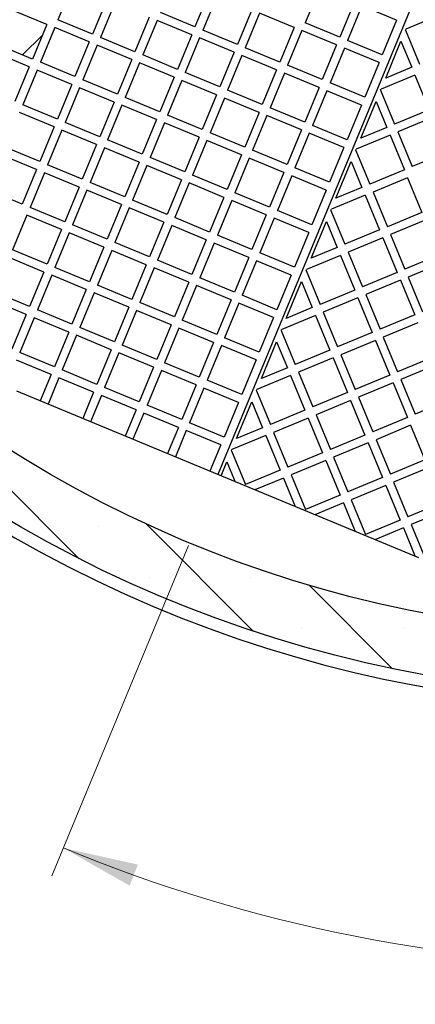
# Model space of a CAD drawing. Units: millimetres. Extents: x 0 to 420, y -117 to 297.
# Drawn here: x 221 to 234, y 119 to 151 of the extents above; entities that cross this region are included whole.
import ezdxf

# ---------------------------------------------------------------- set-up
doc = ezdxf.new("R2010")
doc.units = ezdxf.units.MM
doc.styles.add('SLDTEXTSTYLE0', font='TXT', dxfattribs={"width": 0.605})
doc.dimstyles.new('SLDDIMSTYLE2', dxfattribs={"dimtxt": 2.568319, "dimasz": 2.5, "dimexe": 0, "dimexo": 0.0625, "dimgap": 0.64208, "dimtad": 1, "dimdec": 4, "dimlfac": 25, "dimzin": 12, "dimdsep": 46, "dimtxsty": 'SLDTEXTSTYLE0', "dimsah": 1, "dimcen": 0.09, "dimazin": 3, "dimtfac": 1, "dimtdec": 3, "dimtofl": 0, "dimtmove": 0, "dimatfit": 3, "dimfxl": 1, "dimfrac": 2, "dimtolj": 1, "dimtzin": 12, "dimarcsym": 0})

# ---------------------------------------------------------------- blocks, each defined once
blk = doc.blocks.new('_D_11')
at = {"color": 7, "linetype": 'Continuous', "lineweight": 0}
for p, q in [((226.935, 134.086), (222.411, 123.164)), ((257.626, 134.086), (262.15, 123.164))]:
    blk.add_line(p, q, dxfattribs=at)
at = {"color": 7, "linetype": 'Continuous', "lineweight": 18}
blk.add_arc((242.281, 171.133), 50.921, 247.5, 292.5, dxfattribs=at)
for points in [[(222.794, 124.088), (224.991, 122.839), (225.261, 123.538)], [(261.767, 124.088), (259.3, 123.538), (259.57, 122.839)]]:
    blk.add_solid(points, dxfattribs=at)
at = {"color": 7, "linetype": 'Continuous', "lineweight": 18, "insert": (239.615, 123.623), "char_height": 2.6458, "attachment_point": 1, "style": 'SLDTEXTSTYLE0'}
blk.add_mtext('45°', dxfattribs=at)

msp = doc.modelspace()

# ---------------------------------------------------------------- hatches: boundary and pattern name
at = {"linetype": 'Continuous', "lineweight": 18}
h = msp.add_hatch(dxfattribs=at)
h.set_pattern_fill('SACNCR', angle=90, style=0)
edge = h.paths.add_edge_path(flags=0)
edge.add_arc((242.2805194, 171.1332707), 42, 0, 360)
edge = h.paths.add_edge_path(flags=0)
edge.add_arc((242.2805194, 171.1332707), 40, 0, 360)

# ---------------------------------------------------------------- linework, layer by layer
at = {"color": 7, "linetype": 'Continuous', "lineweight": 25}
for p, q in [((239.6017354, 164.6661139), (227.9069297, 136.4323554)), ((239.6017354, 164.6661139), (227.9069297, 136.4323554)), ((223.0900045, 152.606929), (222.615477, 151.4613184)), ((227.6258877, 152.3733408), (227.1513602, 151.2277302)), ((231.2748465, 152.5071287), (230.8003191, 151.3615181)), ((224.2356151, 152.1324016), (223.7610876, 150.9867909)), ((224.4943013, 152.0252502), (224.0197739, 150.8796396)), ((227.8845739, 152.2661894), (227.4100465, 151.1205788)), ((232.4204572, 152.0326012), (231.9459297, 150.8869906)), ((222.2496394, 151.3097835), (221.1040287, 151.7843109)), ((227.1513602, 151.2277302), (226.0057496, 151.7022576)), ((229.0301846, 151.791662), (228.5556571, 150.6460514)), ((229.2888708, 151.6845106), (228.8143434, 150.5389)), ((230.4344814, 151.2099832), (229.2888708, 151.6845106)), ((232.6791434, 151.9254499), (232.204616, 150.7798393)), ((233.824754, 151.4509224), (232.6791434, 151.9254499)), ((223.7610876, 150.9867909), (222.615477, 151.4613184)), ((225.639912, 151.5507227), (225.1653845, 150.4051121)), ((225.8985982, 151.4435714), (225.4240708, 150.2979608)), ((227.0442089, 150.9690439), (225.8985982, 151.4435714)), ((231.9459297, 150.8869906), (230.8003191, 151.3615181)), ((233.824754, 151.4509224), (233.3502266, 150.3053118)), ((235.253525, 151.6186979), (234.1349831, 151.1553827)), ((222.2496394, 151.3097835), (221.7751119, 150.1641729)), ((222.5083256, 151.2026321), (222.0337982, 150.0570215)), ((223.6539363, 150.7281047), (222.5083256, 151.2026321)), ((228.5556571, 150.6460514), (227.4100465, 151.1205788)), ((230.4344814, 151.2099832), (229.959954, 150.0643726)), ((230.6931677, 151.1028318), (230.2186403, 149.9572212)), ((231.8387783, 150.6283044), (230.6931677, 151.1028318)), ((234.1191262, 151.1171027), (234.1349831, 151.1553827)), ((234.1191262, 151.1171027), (234.5824418, 149.9985598)), ((221.4472334, 150.2999846), (222.1029904, 150.9557417)), ((222.1029904, 150.9557417), (221.4472334, 150.2999846)), ((223.6539363, 150.7281047), (223.1794088, 149.582494)), ((225.1653845, 150.4051121), (224.0197739, 150.8796396)), ((227.0442089, 150.9690439), (226.5696814, 149.8234333)), ((227.3028951, 150.8618926), (226.8283677, 149.7162819)), ((228.4485057, 150.3873651), (227.3028951, 150.8618926)), ((233.3502266, 150.3053118), (232.204616, 150.7798393)), ((233.4638606, 149.5352283), (233.9675876, 150.7512739)), ((233.9675876, 150.7512739), (234.3237556, 149.8914085)), ((221.6679605, 149.9054866), (220.5223499, 150.380014)), ((221.7751119, 150.1641729), (220.6295013, 150.6387003)), ((223.9126225, 150.6209533), (223.4380951, 149.4753427)), ((225.0582331, 150.1464258), (223.9126225, 150.6209533)), ((228.4485057, 150.3873651), (227.9739783, 149.2417545)), ((229.959954, 150.0643726), (228.8143434, 150.5389)), ((231.8387783, 150.6283044), (231.3642509, 149.4826937)), ((232.0974646, 150.521153), (231.6229371, 149.3755424)), ((233.2430752, 150.0466255), (232.0974646, 150.521153)), ((223.1794088, 149.582494), (222.0337982, 150.0570215)), ((225.0582331, 150.1464258), (224.5837057, 149.0008152)), ((225.3169194, 150.0392745), (224.842392, 148.8936639)), ((226.46253, 149.564747), (225.3169194, 150.0392745)), ((226.5696814, 149.8234333), (225.4240708, 150.2979608)), ((228.707192, 150.2802137), (228.2326646, 149.1346031)), ((229.8528026, 149.8056863), (228.707192, 150.2802137)), ((233.2430752, 150.0466255), (232.7685478, 148.9010149)), ((221.6679605, 149.9054866), (221.1934331, 148.759876)), ((221.9266468, 149.7983352), (221.4521194, 148.6527246)), ((223.0722574, 149.3238078), (221.9266468, 149.7983352)), ((227.9739783, 149.2417545), (226.8283677, 149.7162819)), ((229.8528026, 149.8056863), (229.3782752, 148.6600757)), ((231.3642509, 149.4826937), (230.2186403, 149.9572212)), ((234.3237556, 149.8914085), (233.4638606, 149.5352283)), ((224.5837057, 149.0008152), (223.4380951, 149.4753427)), ((226.46253, 149.564747), (225.9880026, 148.4191364)), ((226.7212163, 149.4575957), (226.2466888, 148.311985)), ((227.8668269, 148.9830682), (226.7212163, 149.4575957)), ((230.1114889, 149.6985349), (229.6369614, 148.5529243)), ((231.2570995, 149.2240075), (230.1114889, 149.6985349)), ((234.4309069, 149.6327222), (233.3123169, 149.169387)), ((234.4309069, 149.6327222), (234.9054344, 148.4871116)), ((223.0722574, 149.3238078), (222.59773, 148.1781972)), ((223.3309437, 149.2166564), (222.8564163, 148.0710458)), ((224.4765543, 148.742129), (223.3309437, 149.2166564)), ((229.3782752, 148.6600757), (228.2326646, 149.1346031)), ((231.2570995, 149.2240075), (230.7825721, 148.0783968)), ((231.5157858, 149.1168561), (231.0412583, 147.9712455)), ((232.6613964, 148.6423286), (231.5157858, 149.1168561)), ((232.7685478, 148.9010149), (231.6229371, 149.3755424)), ((233.2964882, 149.1311751), (233.3123169, 149.169387)), ((233.2964882, 149.1311751), (233.7598238, 148.0125841)), ((224.4765543, 148.742129), (224.0020269, 147.5965183)), ((225.9880026, 148.4191364), (224.842392, 148.8936639)), ((227.8668269, 148.9830682), (227.3922995, 147.8374576)), ((228.1255132, 148.8759168), (227.6509857, 147.7303062)), ((229.2711238, 148.4013894), (228.1255132, 148.8759168)), ((232.6411944, 147.5492327), (233.1449496, 148.7653464)), ((233.1449496, 148.7653464), (233.5011375, 147.9054328)), ((222.59773, 148.1781972), (221.4521194, 148.6527246)), ((224.7352406, 148.6349776), (224.2607131, 147.489367)), ((225.8808512, 148.1604501), (224.7352406, 148.6349776)), ((230.7825721, 148.0783968), (229.6369614, 148.5529243)), ((232.6613964, 148.6423286), (232.186869, 147.496718)), ((234.9054344, 148.4871116), (233.7598238, 148.0125841)), ((222.4905786, 147.9195109), (221.344968, 148.3940383)), ((225.8808512, 148.1604501), (225.4063238, 147.0148395)), ((227.3922995, 147.8374576), (226.2466888, 148.311985)), ((229.2711238, 148.4013894), (228.7965964, 147.2557788)), ((229.5298101, 148.294238), (229.0552826, 147.1486274)), ((230.6754207, 147.8197106), (229.5298101, 148.294238)), ((235.0125858, 148.2284253), (233.8669751, 147.7538979)), ((222.4905786, 147.9195109), (222.0160512, 146.7739003)), ((222.7492649, 147.8123595), (222.2747374, 146.6667489)), ((223.8948755, 147.3378321), (222.7492649, 147.8123595)), ((224.0020269, 147.5965183), (222.8564163, 148.0710458)), ((226.1395375, 148.0532988), (225.66501, 146.9076882)), ((227.2851481, 147.5787713), (226.1395375, 148.0532988)), ((230.6754207, 147.8197106), (230.2008932, 146.6741)), ((232.186869, 147.496718), (231.0412583, 147.9712455)), ((233.5011375, 147.9054328), (232.6411944, 147.5492327)), ((233.8669751, 147.7538979), (234.3415026, 146.6082872)), ((225.4063238, 147.0148395), (224.2607131, 147.489367)), ((227.2851481, 147.5787713), (226.8106207, 146.4331607)), ((227.5438344, 147.47162), (227.0693069, 146.3260093)), ((228.689445, 146.9970925), (227.5438344, 147.47162)), ((228.7965964, 147.2557788), (227.6509857, 147.7303062)), ((230.934107, 147.7125592), (230.4595795, 146.5669486)), ((232.0797176, 147.2380318), (230.934107, 147.7125592)), ((233.6082889, 147.6467465), (232.4896506, 147.1833914)), ((233.6082889, 147.6467465), (234.0828163, 146.5011359)), ((222.0160512, 146.7739003), (220.8704405, 147.2484277)), ((223.8948755, 147.3378321), (223.4203481, 146.1922214)), ((224.1535618, 147.2306807), (223.6790343, 146.0850701)), ((225.2991724, 146.7561532), (224.1535618, 147.2306807)), ((230.2008932, 146.6741), (229.0552826, 147.1486274)), ((232.0797176, 147.2380318), (231.6051901, 146.0924211)), ((232.4738502, 147.1452476), (232.4896506, 147.1833914)), ((232.4738502, 147.1452476), (232.9372057, 146.0266084)), ((221.9088998, 146.515214), (220.7632892, 146.9897415)), ((226.8106207, 146.4331607), (225.66501, 146.9076882)), ((228.689445, 146.9970925), (228.2149175, 145.8514819)), ((228.9481313, 146.8899411), (228.4736038, 145.7443305)), ((230.0937419, 146.4154137), (228.9481313, 146.8899411)), ((231.8185282, 145.563237), (232.3223116, 146.7794188)), ((232.3223116, 146.7794188), (232.6785194, 145.9194571)), ((235.4871132, 147.0828147), (234.3415026, 146.6082872)), ((221.9088998, 146.515214), (221.4343723, 145.3696034)), ((223.4203481, 146.1922214), (222.2747374, 146.6667489)), ((225.2991724, 146.7561532), (224.8246449, 145.6105426)), ((225.5578587, 146.6490019), (225.0833312, 145.5033913)), ((226.7034693, 146.1744744), (225.5578587, 146.6490019)), ((231.6051901, 146.0924211), (230.4595795, 146.5669486)), ((234.0828163, 146.5011359), (232.9372057, 146.0266084)), ((222.1675861, 146.4080626), (221.6930586, 145.262452)), ((223.3131967, 145.9335352), (222.1675861, 146.4080626)), ((226.7034693, 146.1744744), (226.2289418, 145.0288638)), ((228.2149175, 145.8514819), (227.0693069, 146.3260093)), ((230.0937419, 146.4154137), (229.6192144, 145.2698031)), ((230.3524282, 146.3082623), (229.8779007, 145.1626517)), ((231.4980388, 145.8337349), (230.3524282, 146.3082623)), ((234.1899677, 146.2424496), (233.0443571, 145.7679221)), ((234.1899677, 146.2424496), (234.6644951, 145.096839)), ((221.4343723, 145.3696034), (220.2887617, 145.8441308)), ((223.3131967, 145.9335352), (222.8386692, 144.7879246)), ((223.571883, 145.8263838), (223.0973555, 144.6807732)), ((224.7174936, 145.3518564), (223.571883, 145.8263838)), ((224.8246449, 145.6105426), (223.6790343, 146.0850701)), ((226.9621556, 146.0673231), (226.4876281, 144.9217125)), ((228.1077662, 145.5927956), (226.9621556, 146.0673231)), ((231.4980388, 145.8337349), (231.0235113, 144.6881242)), ((232.6785194, 145.9194571), (231.8185282, 145.563237)), ((226.2289418, 145.0288638), (225.0833312, 145.5033913)), ((228.1077662, 145.5927956), (227.6332387, 144.447185)), ((228.3664524, 145.4856443), (227.891925, 144.3400336)), ((229.5120631, 145.0111168), (228.3664524, 145.4856443)), ((229.6192144, 145.2698031), (228.4736038, 145.7443305)), ((232.7856708, 145.6607708), (231.6669844, 145.1973957)), ((232.7856708, 145.6607708), (233.2601983, 144.5151602)), ((233.0443571, 145.7679221), (233.5188845, 144.6223115)), ((222.8386692, 144.7879246), (221.6930586, 145.262452)), ((224.7174936, 145.3518564), (224.2429661, 144.2062457)), ((224.9761799, 145.244705), (224.5016524, 144.0990944)), ((226.1217905, 144.7701775), (224.9761799, 145.244705)), ((231.0235113, 144.6881242), (229.8779007, 145.1626517)), ((231.6512122, 145.15932), (231.6669844, 145.1973957)), ((231.6512122, 145.15932), (232.1145876, 144.0406327)), ((221.5859073, 145.0037657), (221.1113798, 143.8581551)), ((222.7315179, 144.5292383), (221.5859073, 145.0037657)), ((227.6332387, 144.447185), (226.4876281, 144.9217125)), ((229.5120631, 145.0111168), (229.0375356, 143.8655062)), ((229.7707493, 144.9039654), (229.2962219, 143.7583548)), ((230.91636, 144.429438), (229.7707493, 144.9039654)), ((234.6644951, 145.096839), (233.5188845, 144.6223115)), ((234.7716465, 144.8381527), (233.6260359, 144.3636253)), ((222.7315179, 144.5292383), (222.2569904, 143.3836277)), ((224.2429661, 144.2062457), (223.0973555, 144.6807732)), ((226.1217905, 144.7701775), (225.647263, 143.6245669)), ((226.3804767, 144.6630262), (225.9059493, 143.5174156)), ((227.5260874, 144.1884987), (226.3804767, 144.6630262)), ((230.995862, 143.5772414), (231.4996736, 144.7934912)), ((231.4996736, 144.7934912), (231.8559014, 143.9334814)), ((233.2601983, 144.5151602), (232.1145876, 144.0406327)), ((222.9902041, 144.4220869), (222.5156767, 143.2764763)), ((224.1358148, 143.9475595), (222.9902041, 144.4220869)), ((227.5260874, 144.1884987), (227.0515599, 143.0428881)), ((229.0375356, 143.8655062), (227.891925, 144.3400336)), ((230.91636, 144.429438), (230.4418325, 143.2838274)), ((233.3673496, 144.2564739), (232.221739, 143.7819464)), ((233.3673496, 144.2564739), (233.8418771, 143.1108633)), ((233.6260359, 144.3636253), (234.1005633, 143.2180146)), ((222.2569904, 143.3836277), (221.1113798, 143.8581551)), ((224.1358148, 143.9475595), (223.6612873, 142.8019488)), ((225.647263, 143.6245669), (224.5016524, 144.0990944)), ((227.7847736, 144.0813474), (227.3102462, 142.9357367)), ((228.9303843, 143.6068199), (227.7847736, 144.0813474)), ((231.8559014, 143.9334814), (230.995862, 143.5772414)), ((222.1498391, 143.1249414), (221.0042284, 143.5994689)), ((224.394501, 143.8404081), (223.9199736, 142.6947975)), ((225.5401117, 143.3658807), (224.394501, 143.8404081)), ((228.9303843, 143.6068199), (228.4558568, 142.4612093)), ((230.4418325, 143.2838274), (229.2962219, 143.7583548)), ((231.9630527, 143.6747951), (230.8443182, 143.2114001)), ((231.9630527, 143.6747951), (232.4375802, 142.5291845)), ((232.221739, 143.7819464), (232.6962664, 142.6363358)), ((235.246174, 143.6925421), (234.1005633, 143.2180146)), ((223.6612873, 142.8019488), (222.5156767, 143.2764763)), ((225.5401117, 143.3658807), (225.0655842, 142.22027)), ((225.7987979, 143.2587293), (225.3242705, 142.1131187)), ((226.9444085, 142.7842018), (225.7987979, 143.2587293)), ((227.0515599, 143.0428881), (225.9059493, 143.5174156)), ((229.1890705, 143.4996685), (228.7145431, 142.3540579)), ((230.3346811, 143.0251411), (229.1890705, 143.4996685)), ((230.8285742, 143.1733924), (230.8443182, 143.2114001)), ((235.3533253, 143.4338558), (234.2077147, 142.9593284)), ((222.1498391, 143.1249414), (221.6753116, 141.9793308)), ((222.4085253, 143.01779), (221.9339979, 141.8721794)), ((223.5541359, 142.5432626), (222.4085253, 143.01779)), ((228.4558568, 142.4612093), (227.3102462, 142.9357367)), ((230.3346811, 143.0251411), (229.8601537, 141.8795305)), ((230.8285742, 143.1733924), (231.2919696, 142.054657)), ((233.8418771, 143.1108633), (232.6962664, 142.6363358)), ((234.2077147, 142.9593284), (234.6822422, 141.8137178)), ((225.0655842, 142.22027), (223.9199736, 142.6947975)), ((226.9444085, 142.7842018), (226.4698811, 141.6385912)), ((227.2030948, 142.6770505), (226.7285674, 141.5314399)), ((228.3487054, 142.202523), (227.2030948, 142.6770505)), ((230.1731958, 141.5912457), (230.6770356, 142.8075637)), ((230.6770356, 142.8075637), (231.0332833, 141.9475056)), ((233.9490284, 142.852177), (232.8034178, 142.3776496)), ((233.9490284, 142.852177), (234.4235559, 141.7065664)), ((221.6753116, 141.9793308), (220.529701, 142.4538582)), ((223.5541359, 142.5432626), (223.0796085, 141.397652)), ((223.8128222, 142.4361112), (223.3382948, 141.2905006)), ((224.9584328, 141.9615838), (223.8128222, 142.4361112)), ((229.8601537, 141.8795305), (228.7145431, 142.3540579)), ((232.4375802, 142.5291845), (231.2919696, 142.054657)), ((232.5447315, 142.2704982), (231.3991209, 141.7959707)), ((232.5447315, 142.2704982), (233.019259, 141.1248876)), ((232.8034178, 142.3776496), (233.2779453, 141.2320389)), ((221.5681602, 141.7206445), (220.4225496, 142.195172)), ((224.9584328, 141.9615838), (224.4839054, 140.8159731)), ((226.4698811, 141.6385912), (225.3242705, 142.1131187)), ((228.3487054, 142.202523), (227.874178, 141.0569124)), ((228.6073917, 142.0953717), (228.1328642, 140.949761)), ((229.7530023, 141.6208442), (228.6073917, 142.0953717)), ((231.0332833, 141.9475056), (230.1731958, 141.5912457)), ((221.5681602, 141.7206445), (221.0936328, 140.5750339)), ((221.8268465, 141.6134931), (221.3523191, 140.4678825)), ((222.9724571, 141.1389657), (221.8268465, 141.6134931)), ((223.0796085, 141.397652), (221.9339979, 141.8721794)), ((225.2171191, 141.8544324), (224.7425917, 140.7088218)), ((226.3627297, 141.3799049), (225.2171191, 141.8544324)), ((229.7530023, 141.6208442), (229.2784749, 140.4752336)), ((231.1404347, 141.6888194), (230.021652, 141.2254044)), ((231.1404347, 141.6888194), (231.6149621, 140.5432088)), ((231.3991209, 141.7959707), (231.8736484, 140.6503601)), ((234.4235559, 141.7065664), (233.2779453, 141.2320389)), ((224.4839054, 140.8159731), (223.3382948, 141.2905006)), ((226.3627297, 141.3799049), (225.8882023, 140.2342943)), ((226.621416, 141.2727536), (226.1468885, 140.127143)), ((227.7670266, 140.7982261), (226.621416, 141.2727536)), ((227.874178, 141.0569124), (226.7285674, 141.5314399)), ((234.5307072, 141.4478801), (233.3850966, 140.9733527)), ((222.9724571, 141.1389657), (222.4979297, 139.9933551)), ((223.2311434, 141.0318143), (222.7566159, 139.8862037)), ((224.376754, 140.5572869), (223.2311434, 141.0318143)), ((229.2784749, 140.4752336), (228.1328642, 140.949761)), ((230.0059362, 141.1874649), (230.021652, 141.2254044)), ((230.0059362, 141.1874649), (230.4693515, 140.0686813)), ((233.019259, 141.1248876), (231.8736484, 140.6503601)), ((233.3850966, 140.9733527), (233.8596241, 139.827742)), ((225.8882023, 140.2342943), (224.7425917, 140.7088218)), ((227.7670266, 140.7982261), (227.2924992, 139.6526155)), ((228.0257129, 140.6910748), (227.5511854, 139.5454641)), ((229.1713235, 140.2165473), (228.0257129, 140.6910748)), ((229.3505295, 139.6052501), (229.8543976, 140.8216361)), ((229.8543976, 140.8216361), (230.2106652, 139.9615299)), ((233.1264104, 140.8662013), (231.9807997, 140.3916738)), ((233.1264104, 140.8662013), (233.6009378, 139.7205907)), ((222.4979297, 139.9933551), (221.3523191, 140.4678825)), ((224.376754, 140.5572869), (223.9022266, 139.4116763)), ((224.6354403, 140.4501355), (224.1609128, 139.3045249)), ((225.7810509, 139.9756081), (224.6354403, 140.4501355)), ((231.6149621, 140.5432088), (230.4693515, 140.0686813)), ((231.7221135, 140.2845225), (230.5765028, 139.809995)), ((231.7221135, 140.2845225), (232.1966409, 139.1389119)), ((231.9807997, 140.3916738), (232.4553272, 139.2460632)), ((235.0052347, 140.3022695), (233.8596241, 139.827742)), ((222.3907783, 139.7346688), (221.2451677, 140.2091963)), ((225.7810509, 139.9756081), (225.3065235, 138.8299974)), ((227.2924992, 139.6526155), (226.1468885, 140.127143)), ((229.1713235, 140.2165473), (228.696796, 139.0709367)), ((230.2106652, 139.9615299), (229.3505295, 139.6052501)), ((235.1123861, 140.0435832), (233.9667754, 139.5690558)), ((222.3907783, 139.7346688), (222.0310559, 138.866222)), ((222.6494646, 139.6275174), (222.2897422, 138.7590707)), ((223.7950752, 139.15299), (222.6494646, 139.6275174)), ((223.9022266, 139.4116763), (222.7566159, 139.8862037)), ((226.0397372, 139.8684567), (225.5652097, 138.7228461)), ((227.1853478, 139.3939292), (226.0397372, 139.8684567)), ((230.3178166, 139.7028437), (229.1989858, 139.2394088)), ((230.3178166, 139.7028437), (230.792344, 138.557233)), ((230.5765028, 139.809995), (231.0510303, 138.6643844)), ((233.6009378, 139.7205907), (232.4553272, 139.2460632)), ((225.3065235, 138.8299974), (224.1609128, 139.3045249)), ((227.1853478, 139.3939292), (226.7108203, 138.2483186)), ((228.696796, 139.0709367), (227.5511854, 139.5454641)), ((233.7080892, 139.4619044), (232.5624786, 138.987377)), ((233.7080892, 139.4619044), (234.1826166, 138.3162938)), ((233.9667754, 139.5690558), (234.4413029, 138.4234452)), ((234.5588623, 133.6770347), (221.2549971, 139.1876761)), ((223.7950752, 139.15299), (223.4353528, 138.2845432)), ((224.0537615, 139.0458386), (223.694039, 138.1773919)), ((225.1993721, 138.5713112), (224.0537615, 139.0458386)), ((227.4440341, 139.2867779), (226.9695066, 138.1411673)), ((228.5896447, 138.8122504), (227.4440341, 139.2867779)), ((229.1832981, 139.2015373), (229.1989858, 139.2394088)), ((229.1832981, 139.2015373), (229.6467334, 138.0827056)), ((232.1966409, 139.1389119), (231.0510303, 138.6643844)), ((232.5624786, 138.987377), (233.037006, 137.8417663)), ((226.7108203, 138.2483186), (225.5652097, 138.7228461)), ((228.5896447, 138.8122504), (228.1151172, 137.6666398)), ((228.5278633, 137.6192544), (229.0317596, 138.8357086)), ((229.0317596, 138.8357086), (229.3880471, 137.9755542)), ((232.3037923, 138.8802256), (231.1581817, 138.4056981)), ((232.3037923, 138.8802256), (232.7783197, 137.734615)), ((235.5869135, 138.8979726), (234.4413029, 138.4234452)), ((225.1993721, 138.5713112), (224.8396497, 137.7028644)), ((225.4580584, 138.4641598), (225.0983359, 137.595713)), ((226.603669, 137.9896324), (225.4580584, 138.4641598)), ((230.792344, 138.557233), (229.6467334, 138.0827056)), ((231.1581817, 138.4056981), (231.6327091, 137.2600875)), ((234.1826166, 138.3162938), (233.037006, 137.8417663)), ((228.1151172, 137.6666398), (226.9695066, 138.1411673)), ((230.8994954, 138.2985468), (229.7538848, 137.8240193)), ((230.8994954, 138.2985468), (231.3740229, 137.1529362)), ((234.289768, 138.0576075), (233.1441574, 137.5830801)), ((234.289768, 138.0576075), (234.7642954, 136.9119969)), ((226.603669, 137.9896324), (226.2439466, 137.1211856)), ((226.8623553, 137.882481), (226.5026328, 137.0140342)), ((228.0079659, 137.4079535), (226.8623553, 137.882481)), ((229.4951985, 137.716868), (228.3763195, 137.2534131)), ((229.3880471, 137.9755542), (228.5278633, 137.6192544)), ((229.4951985, 137.716868), (229.969726, 136.5712573)), ((229.7538848, 137.8240193), (230.2284122, 136.6784087)), ((232.7783197, 137.734615), (231.6327091, 137.2600875)), ((228.0079659, 137.4079535), (227.6482434, 136.5395068)), ((232.8854711, 137.4759287), (231.7398605, 137.0014013)), ((232.8854711, 137.4759287), (233.3599986, 136.3303181)), ((233.1441574, 137.5830801), (233.6186848, 136.4374694)), ((228.3606601, 137.2156098), (228.3763195, 137.2534131)), ((228.3606601, 137.2156098), (228.8241153, 136.0967299)), ((231.3740229, 137.1529362), (230.2284122, 136.6784087)), ((228.0172764, 136.3866483), (228.2091215, 136.849781)), ((228.2091215, 136.849781), (228.4804203, 136.1948078)), ((231.4811742, 136.8942499), (230.3355636, 136.4197224)), ((231.4811742, 136.8942499), (231.9557017, 135.7486393)), ((231.7398605, 137.0014013), (232.2143879, 135.8557906)), ((234.7642954, 136.9119969), (233.6186848, 136.4374694)), ((229.969726, 136.5712573), (228.8241153, 136.0967299)), ((230.3355636, 136.4197224), (230.810091, 135.2741118)), ((234.8714468, 136.6533106), (233.7258362, 136.1787832)), ((230.0768773, 136.3125711), (229.136496, 135.9230524)), ((230.0768773, 136.3125711), (230.466396, 135.3721898)), ((233.3599986, 136.3303181), (232.2143879, 135.8557906)), ((233.4671499, 136.0716318), (232.3215393, 135.5971044)), ((233.4671499, 136.0716318), (233.9416774, 134.9260212)), ((233.7258362, 136.1787832), (234.2003636, 135.0331726)), ((231.9557017, 135.7486393), (230.810091, 135.2741118)), ((232.062853, 135.489953), (231.1224717, 135.1004343)), ((232.062853, 135.489953), (232.4523717, 134.5495717)), ((232.3215393, 135.5971044), (232.7960668, 134.4514937)), ((235.3459743, 135.5077), (234.2003636, 135.0331726)), ((235.4531256, 135.2490137), (234.307515, 134.7744863)), ((233.9416774, 134.9260212), (232.7960668, 134.4514937)), ((234.307515, 134.7744863), (234.7820425, 133.6288757)), ((234.0488287, 134.6673349), (233.1084474, 134.2778162)), ((234.0488287, 134.6673349), (234.4383474, 133.7269536))]:
    msp.add_line(p, q, dxfattribs=at)
for radius in [42, 40]:
    msp.add_circle((242.2805194, 171.1332707), radius, dxfattribs=at)
msp.add_arc((242.2805194, 171.1332707), 42.4, 226.0811166, 313.9188834, dxfattribs=at)

# ---------------------------------------------------------------- dimensions: what is measured, and where the dimension line sits
at = {"color": 7, "linetype": 'Continuous', "lineweight": 18}
dim = msp.add_angular_dim_2l(base=(242.2805194, 120.2120035), line1=((227.0497188, 134.3628653), (240.443639, 166.6986489)), line2=((257.51132, 134.3628653), (244.1173999, 166.6986489)), dimstyle='SLDDIMSTYLE2', dxfattribs=at)
dim.commit()
dim.dimension.update_dxf_attribs({"geometry": '_D_11', "text_midpoint": (242.2805194, 120.2120035), "dimtype": 162})

doc.saveas('drawing.dxf')
